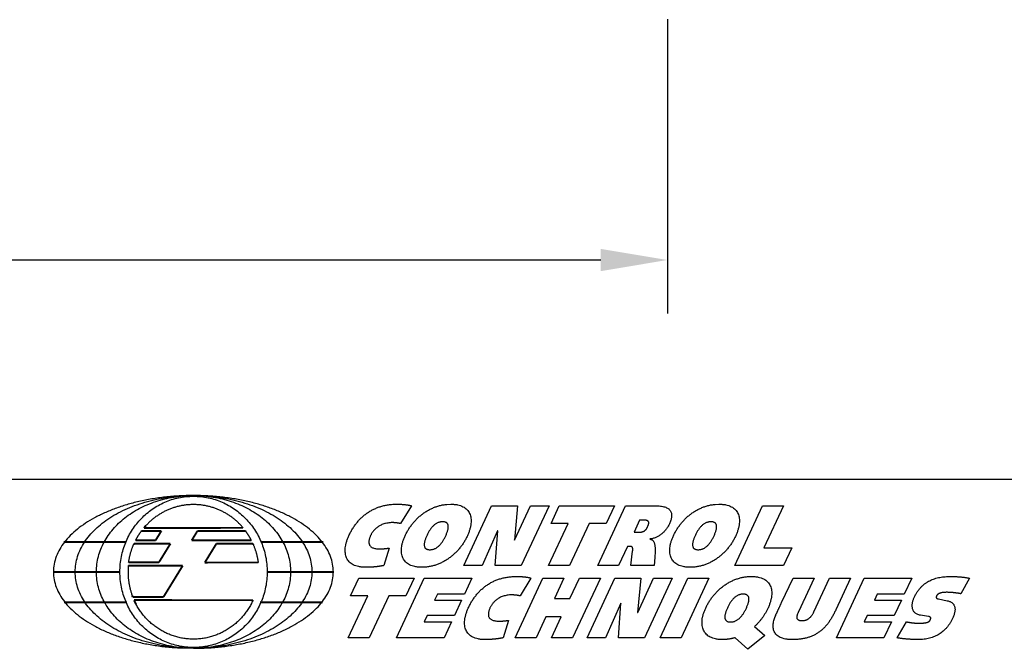
# Model space of a CAD drawing. Extents: x 3.6 to 36.3, y -3.4 to 21.
# Drawn here: x 29.3 to 33.3, y -0.9 to 1.7 of the extents above; entities that cross this region are included whole.
import ezdxf
from ezdxf.enums import TextEntityAlignment as Align

# ---------------------------------------------------------------- set-up
doc = ezdxf.new("R2010")
doc.units = 0
doc.header["$LTSCALE"] = 0.375
doc.header["$MEASUREMENT"] = 0
doc.layers.get('0').update_dxf_attribs({"linetype": 'CONTINUOUS'})
doc.layers.add('BORDER', color=1, linetype='CONTINUOUS')
doc.layers.add('TEXT', color=2, linetype='CONTINUOUS')
doc.styles.get("Standard").update_dxf_attribs({"font": 'ARIAL.TTF'})
doc.dimstyles.get("Standard").update_dxf_attribs({"dimtxt": 0.12, "dimasz": 0.1, "dimexe": 0.15, "dimexo": 0.05, "dimgap": 0.05, "dimtad": 0, "dimtih": 1, "dimtoh": 1, "dimdec": 4, "dimzin": 0, "dimdsep": 46, "dimtxsty": 'Standard', "dimcen": 0.09, "dimclrd": 256, "dimclre": 256, "dimclrt": 256, "dimadec": 0, "dimazin": 0, "dimtfac": 1, "dimtdec": 4, "dimtofl": 0, "dimtmove": 0, "dimatfit": 3, "dimfxl": 0, "dimtolj": 1, "dimtzin": 0, "dimarcsym": 0})

# ---------------------------------------------------------------- blocks, each defined once
blk = doc.blocks.new('Ct')
at = {"color": 0}
for p, q in [((-0.5335, 0.357), (-0.5924, 0.2607)), ((-0.538, 0.358), (-0.5335, 0.357)), ((-0.5335, 0.357), (-0.5335, 0.357)), ((-0.3424, 0.3645), (-0.322, 0.3654)), ((-0.322, 0.3654), (-0.322, 0.3654)), ((-0.322, 0.3654), (-0.322, 0.3654)), ((-0.251, 0.0341), (-0.1016, 0.3561)), ((-0.1016, 0.3561), (0.039, 0.3561)), ((-0.1016, 0.3561), (-0.1016, 0.3561)), ((0.039, 0.3561), (0.0216, 0.1704)), ((0.0226, 0.1704), (0.1083, 0.3561)), ((0.2089, 0.3561), (0.0591, 0.0341)), ((0.1083, 0.3561), (0.2089, 0.3561)), ((0.2196, 0.2611), (0.2639, 0.3561)), ((0.2639, 0.3561), (0.5623, 0.3561)), ((0.4722, 0.0341), (0.6216, 0.3561)), ((0.5623, 0.3561), (0.5179, 0.2611)), ((0.6216, 0.3561), (0.7876, 0.3561)), ((0.7876, 0.3561), (0.7876, 0.3561)), ((1.1061, 0.3645), (1.1265, 0.3654)), ((1.1265, 0.3654), (1.1265, 0.3654)), ((1.1265, 0.3654), (1.1265, 0.3654)), ((1.2118, 0.0341), (1.3617, 0.3561)), ((1.3617, 0.3561), (1.475, 0.3561)), ((1.3617, 0.3561), (1.3617, 0.3561)), ((1.475, 0.3561), (1.3685, 0.129)), ((-0.3585, 0.27), (-0.3654, 0.2704)), ((-0.3654, 0.2704), (-0.3654, 0.2704)), ((-0.3654, 0.2704), (-0.3654, 0.2704)), ((0.6979, 0.2788), (0.6679, 0.2141)), ((0.7234, 0.2788), (0.6979, 0.2788)), ((0.7282, 0.2787), (0.7234, 0.2788)), ((0.7234, 0.2788), (0.7234, 0.2788)), ((1.0901, 0.27), (1.0832, 0.2704)), ((1.0832, 0.2704), (1.0832, 0.2704)), ((1.0832, 0.2704), (1.0832, 0.2704)), ((-0.5924, 0.2607), (-0.5924, 0.2607)), ((-0.0687, 0.2216), (-0.1512, 0.0341)), ((-0.081, 0.0341), (-0.0678, 0.2216)), ((-0.0678, 0.2216), (-0.0687, 0.2216)), ((0.2065, 0.0341), (0.3121, 0.2611)), ((0.3121, 0.2611), (0.2196, 0.2611)), ((0.3121, 0.2611), (0.3121, 0.2611)), ((0.4255, 0.2611), (0.3199, 0.0341)), ((0.5179, 0.2611), (0.4255, 0.2611)), ((0.6679, 0.2141), (0.6911, 0.2141)), ((0.6679, 0.2141), (0.6679, 0.2141)), ((0.6911, 0.2141), (0.6911, 0.2141)), ((0.0216, 0.1704), (0.0226, 0.1704)), ((0.7543, 0.1778), (0.7538, 0.1769)), ((0.7538, 0.1769), (0.7538, 0.1769)), ((0.7618, 0.1785), (0.7543, 0.1778)), ((0.7543, 0.1778), (0.7543, 0.1778)), ((-0.6546, 0.1285), (-0.6837, 0.0341)), ((-0.6579, 0.128), (-0.6546, 0.1285)), ((-0.6546, 0.1285), (-0.6546, 0.1285)), ((0.6317, 0.1369), (0.5833, 0.0341)), ((0.6485, 0.1369), (0.6317, 0.1369)), ((0.6504, 0.1368), (0.6485, 0.1369)), ((0.6485, 0.1369), (0.6485, 0.1369)), ((0.6513, 0.0341), (0.6602, 0.1117)), ((0.6602, 0.1117), (0.6602, 0.1117)), ((1.3685, 0.129), (1.5191, 0.129)), ((1.5191, 0.129), (1.4747, 0.0341)), ((0.7783, 0.0546), (0.7765, 0.0341)), ((-0.6837, 0.0341), (-0.6837, 0.0341)), ((-0.1512, 0.0341), (-0.251, 0.0341)), ((0.0591, 0.0341), (-0.081, 0.0341)), ((0.3199, 0.0341), (0.2065, 0.0341)), ((0.5833, 0.0341), (0.4722, 0.0341)), ((0.4722, 0.0341), (0.4722, 0.0341)), ((0.7765, 0.0341), (0.6513, 0.0341)), ((0.7765, 0.0341), (0.7765, 0.0341)), ((1.4747, 0.0341), (1.2118, 0.0341)), ((-0.8624, -0.1289), (-0.8181, -0.0339)), ((-0.8181, -0.0339), (-0.5199, -0.0339)), ((-0.6149, -0.3558), (-0.4654, -0.0339)), ((-0.5199, -0.0339), (-0.5641, -0.1289)), ((-0.4654, -0.0339), (-0.208, -0.0339)), ((-0.4654, -0.0339), (-0.4654, -0.0339)), ((-0.208, -0.0339), (-0.248, -0.1195)), ((0.0261, -0.3558), (0.1759, -0.0339)), ((0.1112, -0.033), (0.0523, -0.1292)), ((0.1067, -0.0319), (0.1112, -0.033)), ((0.1112, -0.033), (0.1112, -0.033)), ((0.1759, -0.0339), (0.2892, -0.0339)), ((0.1759, -0.0339), (0.1759, -0.0339)), ((0.2892, -0.0339), (0.2381, -0.1437)), ((0.3216, -0.1437), (0.3727, -0.0339)), ((0.4861, -0.0339), (0.3362, -0.3558)), ((0.3727, -0.0339), (0.4861, -0.0339)), ((0.4142, -0.3558), (0.5636, -0.0339)), ((0.5636, -0.0339), (0.7041, -0.0339)), ((0.5636, -0.0339), (0.5636, -0.0339)), ((0.7041, -0.0339), (0.6867, -0.2195)), ((0.6876, -0.2195), (0.7734, -0.0339)), ((0.874, -0.0339), (0.7241, -0.3558)), ((0.7734, -0.0339), (0.874, -0.0339)), ((0.808, -0.3558), (0.9578, -0.0339)), ((1.0712, -0.0339), (0.9214, -0.3558)), ((0.9578, -0.0339), (1.0712, -0.0339)), ((0.9578, -0.0339), (0.9578, -0.0339)), ((1.4646, -0.165), (1.5264, -0.0339)), ((1.5264, -0.0339), (1.6398, -0.0339)), ((1.6398, -0.0339), (1.5802, -0.1623)), ((1.6387, -0.2157), (1.7237, -0.0339)), ((1.6398, -0.0339), (1.6398, -0.0339)), ((1.7237, -0.0339), (1.8369, -0.0339)), ((1.8369, -0.0339), (1.7569, -0.2051)), ((1.76, -0.3558), (1.9094, -0.0339)), ((1.9094, -0.0339), (2.1669, -0.0339)), ((1.9094, -0.0339), (1.9094, -0.0339)), ((2.1669, -0.0339), (2.1268, -0.1195)), ((2.4786, -0.0339), (2.4315, -0.1181)), ((2.4738, -0.033), (2.4786, -0.0339)), ((2.4786, -0.0339), (2.4786, -0.0339)), ((-0.8755, -0.3558), (-0.7699, -0.1289)), ((-0.7699, -0.1289), (-0.8624, -0.1289)), ((-0.7699, -0.1289), (-0.7699, -0.1289)), ((-0.6566, -0.1289), (-0.7622, -0.3558)), ((-0.5641, -0.1289), (-0.6566, -0.1289)), ((-0.394, -0.1195), (-0.4093, -0.153)), ((-0.4093, -0.153), (-0.2633, -0.153)), ((-0.248, -0.1195), (-0.394, -0.1195)), ((-0.2633, -0.153), (-0.3022, -0.2358)), ((0.0523, -0.1292), (0.0523, -0.1292)), ((0.2381, -0.1437), (0.3216, -0.1437)), ((1.2643, -0.1199), (1.2574, -0.1195)), ((1.2574, -0.1195), (1.2574, -0.1195)), ((1.2574, -0.1195), (1.2574, -0.1195)), ((1.9808, -0.1195), (1.9656, -0.153)), ((1.9656, -0.153), (2.1116, -0.153)), ((2.1268, -0.1195), (1.9808, -0.1195)), ((2.1116, -0.153), (2.0728, -0.2358)), ((2.3091, -0.1454), (2.3113, -0.146)), ((2.3113, -0.146), (2.3113, -0.146)), ((2.3113, -0.146), (2.359, -0.1558)), ((2.359, -0.1558), (2.359, -0.1558)), ((2.4315, -0.1181), (2.4315, -0.1181)), ((0.5963, -0.1683), (0.5139, -0.3558)), ((0.5841, -0.3558), (0.5973, -0.1683)), ((0.5973, -0.1683), (0.5963, -0.1683)), ((1.4625, -0.1694), (1.4646, -0.165)), ((1.4646, -0.165), (1.4646, -0.165)), ((1.5802, -0.1623), (1.5802, -0.1623)), ((1.7569, -0.2051), (1.7569, -0.2051)), ((-0.4481, -0.2358), (-0.4643, -0.2702)), ((-0.3022, -0.2358), (-0.4481, -0.2358)), ((-0.0099, -0.2613), (-0.039, -0.3558)), ((-0.0132, -0.2618), (-0.0099, -0.2613)), ((-0.0099, -0.2613), (-0.0099, -0.2613)), ((0.1917, -0.2432), (0.1394, -0.3558)), ((0.2751, -0.2432), (0.1917, -0.2432)), ((0.2228, -0.3558), (0.2751, -0.2432)), ((0.6867, -0.2195), (0.6876, -0.2195)), ((1.6358, -0.2216), (1.6387, -0.2157)), ((1.6387, -0.2157), (1.6387, -0.2157)), ((1.9268, -0.2358), (1.9106, -0.2702)), ((2.0728, -0.2358), (1.9268, -0.2358)), ((2.258, -0.2409), (2.2141, -0.234)), ((2.2141, -0.234), (2.2141, -0.234)), ((2.2601, -0.2413), (2.258, -0.2409)), ((2.258, -0.2409), (2.258, -0.2409)), ((-0.4643, -0.2702), (-0.3178, -0.2702)), ((-0.3178, -0.2702), (-0.3579, -0.3558)), ((1.3237, -0.2895), (1.3178, -0.2949)), ((1.3178, -0.2949), (1.3178, -0.2949)), ((1.3178, -0.2949), (1.3738, -0.3427)), ((1.9106, -0.2702), (2.0571, -0.2702)), ((2.0571, -0.2702), (2.017, -0.3558)), ((2.0884, -0.3558), (2.1385, -0.2693)), ((2.1385, -0.2693), (2.1385, -0.2693)), ((-0.7622, -0.3558), (-0.8755, -0.3558)), ((-0.3579, -0.3558), (-0.6149, -0.3558)), ((-0.039, -0.3558), (-0.039, -0.3558)), ((0.1394, -0.3558), (0.0261, -0.3558)), ((0.3362, -0.3558), (0.2228, -0.3558)), ((0.5139, -0.3558), (0.4142, -0.3558)), ((0.7241, -0.3558), (0.5841, -0.3558)), ((0.9214, -0.3558), (0.808, -0.3558)), ((1.282, -0.4176), (1.2133, -0.3549)), ((1.2133, -0.3549), (1.2133, -0.3549)), ((1.3738, -0.3427), (1.282, -0.4176)), ((2.017, -0.3558), (1.76, -0.3558)), ((2.0942, -0.3568), (2.0884, -0.3558)), ((2.0884, -0.3558), (2.0884, -0.3558)), ((1.282, -0.4176), (1.282, -0.4176))]:
    blk.add_line(p, q, dxfattribs=at)
at = {"color": 7}
for p in [(-1.7882, -0.41), (-1.711, -0.4121), (-1.711, -0.4121)]:
    blk.add_line(p, (-1.711, -0.4121), dxfattribs=at)
at = {"color": 0}
for points in [[(-1.9937, 0.2177, 0.0104, 0.0104, 0), (-1.9915, 0.2207, 0.0104, 0.0104, 0)], [(-1.9915, 0.2207, 0.0104, 0.0104, 0), (-1.9915, 0.2207, 0.0104, 0.0104, 0)], [(-1.9915, 0.2207, 0.0104, 0.0104, 0), (-1.884, 0.2207, 0.0104, 0.0104, 0)], [(-1.9658, 0.2514, 0.0104, 0.0104, 0), (-1.9783, 0.2373, 0.0104, 0.0104, 0)], [(-1.9783, 0.2373, 0.0104, 0.0104, 0), (-1.4426, 0.2376, 0.0104, 0.0104, 0)], [(-1.9783, 0.2373, 0.0104, 0.0104, 0), (-1.9783, 0.2373, 0.0104, 0.0104, 0)], [(-1.884, 0.2207, 0.0104, 0.0104, 0), (-1.9153, 0.1699, 0.0104, 0.0104, 0)], [(-1.6894, 0.2206, 0.0104, 0.0104, 0), (-1.7199, 0.1701, 0.0104, 0.0104, 0)], [(-1.4296, 0.2206, 0.0104, 0.0104, 0), (-1.6894, 0.2206, 0.0104, 0.0104, 0)], [(-1.4426, 0.2376, 0.0104, 0.0104, 0), (-1.4426, 0.2376, 0.0104, 0.0104, 0)], [(-1.4274, 0.2176, 0.0104, 0.0104, 0), (-1.4296, 0.2206, 0.0104, 0.0104, 0)], [(-1.4296, 0.2206, 0.0104, 0.0104, 0), (-1.4296, 0.2206, 0.0104, 0.0104, 0)], [(-2.4119, 0.1606, 0.0104, 0.0104, 0), (-2.074, 0.1606, 0.0104, 0.0104, 0)], [(-1.9153, 0.1699, 0.0104, 0.0104, 0), (-2.0232, 0.17, 0.0104, 0.0104, 0)], [(-2.0232, 0.17, 0.0104, 0.0104, 0), (-2.0232, 0.17, 0.0104, 0.0104, 0)], [(-1.7199, 0.1701, 0.0104, 0.0104, 0), (-1.3978, 0.1702, 0.0104, 0.0104, 0)], [(-1.3978, 0.1702, 0.0104, 0.0104, 0), (-1.3978, 0.1702, 0.0104, 0.0104, 0)], [(-1.3475, 0.1606, 0.0104, 0.0104, 0), (-1.0092, 0.1606, 0.0104, 0.0104, 0)], [(-2.0343, 0.1464, 0.0104, 0.0104, 0), (-2.0317, 0.1524, 0.0104, 0.0104, 0)], [(-2.0317, 0.1524, 0.0104, 0.0104, 0), (-2.0317, 0.1524, 0.0104, 0.0104, 0)], [(-2.0317, 0.1524, 0.0104, 0.0104, 0), (-1.8349, 0.1524, 0.0104, 0.0104, 0)], [(-1.8349, 0.1524, 0.0104, 0.0104, 0), (-1.8974, 0.0511, 0.0104, 0.0104, 0)], [(-1.5867, 0.1526, 0.0104, 0.0104, 0), (-1.6493, 0.0505, 0.0104, 0.0104, 0)], [(-1.3892, 0.1526, 0.0104, 0.0104, 0), (-1.5867, 0.1526, 0.0104, 0.0104, 0)], [(-1.3866, 0.1466, 0.0104, 0.0104, 0), (-1.3892, 0.1526, 0.0104, 0.0104, 0)], [(-1.3892, 0.1526, 0.0104, 0.0104, 0), (-1.3892, 0.1526, 0.0104, 0.0104, 0)], [(-1.8974, 0.0511, 0.0104, 0.0104, 0), (-2.0606, 0.051, 0.0104, 0.0104, 0)], [(-2.0606, 0.051, 0.0104, 0.0104, 0), (-2.0606, 0.051, 0.0104, 0.0104, 0)], [(-1.6493, 0.0505, 0.0104, 0.0104, 0), (-1.36, 0.0508, 0.0104, 0.0104, 0)], [(-1.36, 0.0508, 0.0104, 0.0104, 0), (-1.36, 0.0508, 0.0104, 0.0104, 0)], [(-2.4688, -0.0004, 0.0104, 0.0104, 0), (-2.1055, -0.0004, 0.0104, 0.0104, 0)], [(-1.7684, 0.034, 0.0104, 0.0104, 0), (-2.0626, 0.034, 0.0104, 0.0104, 0)], [(-2.0626, 0.034, 0.0104, 0.0104, 0), (-2.0626, 0.034, 0.0104, 0.0104, 0)], [(-1.8722, -0.1348, 0.0104, 0.0104, 0), (-1.7684, 0.034, 0.0104, 0.0104, 0)], [(-1.3157, -0.0004, 0.0104, 0.0104, 0), (-0.9525, -0.0004, 0.0104, 0.0104, 0)], [(-2.4088, -0.1644, 0.0104, 0.0104, 0), (-2.0701, -0.1644, 0.0104, 0.0104, 0)], [(-2.0418, -0.127, 0.0104, 0.0104, 0), (-2.0388, -0.1348, 0.0104, 0.0104, 0)], [(-2.0388, -0.1348, 0.0104, 0.0104, 0), (-2.0388, -0.1348, 0.0104, 0.0104, 0)], [(-2.0388, -0.1348, 0.0104, 0.0104, 0), (-1.8722, -0.1348, 0.0104, 0.0104, 0)], [(-2.0204, -0.1751, 0.0104, 0.0104, 0), (-2.0317, -0.1522, 0.0104, 0.0104, 0)], [(-2.0317, -0.1522, 0.0104, 0.0104, 0), (-2.0317, -0.1522, 0.0104, 0.0104, 0)], [(-2.0317, -0.1522, 0.0104, 0.0104, 0), (-1.3892, -0.1525, 0.0104, 0.0104, 0)], [(-1.3892, -0.1525, 0.0104, 0.0104, 0), (-1.3892, -0.1525, 0.0104, 0.0104, 0)], [(-1.3512, -0.1644, 0.0104, 0.0104, 0), (-1.0123, -0.1644, 0.0104, 0.0104, 0)], [(-1.7103, -0.4079, 0.0104, 0.0104, 0), (-1.7103, -0.4079, 0.0104, 0.0104, 0)], [(-1.7103, -0.412, 0.0104, 0.0104, 0), (-1.7103, -0.412, 0.0104, 0.0104, 0)], [(-1.7103, -0.412, 0.0104, 0.0104, 0), (-1.7103, -0.412, 0.0104, 0.0104, 0)]]:
    blk.add_lwpolyline(points, format="xyseb", dxfattribs=at)
at = {"color": 7}
blk.add_spline([(-1.711, -0.4121), (-1.6337, -0.41), (-1.5587, -0.4038), (-1.4863, -0.3936), (-1.4169, -0.3798), (-1.3508, -0.3624), (-1.2885, -0.3418), (-1.2304, -0.318), (-1.1767, -0.2914), (-1.1279, -0.2622), (-1.0844, -0.2304), (-1.0466, -0.1965), (-1.0148, -0.1604), (-0.9894, -0.1226), (-0.9708, -0.0831), (-0.9593, -0.0422), (-0.9554, 0), (-0.9593, 0.0421), (-0.9708, 0.083), (-0.9894, 0.1225), (-1.0148, 0.1603), (-1.0466, 0.1964), (-1.0844, 0.2303), (-1.1279, 0.2621), (-1.1767, 0.2913), (-1.2304, 0.3179), (-1.2885, 0.3416), (-1.3508, 0.3623), (-1.4169, 0.3796), (-1.4863, 0.3935), (-1.5587, 0.4036), (-1.6337, 0.4099), (-1.711, 0.412), (-1.7882, 0.4099), (-1.8632, 0.4036), (-1.9356, 0.3935), (-2.0051, 0.3796), (-2.0711, 0.3623), (-2.1334, 0.3416), (-2.1916, 0.3179), (-2.2452, 0.2913), (-2.294, 0.2621), (-2.3375, 0.2303), (-2.3754, 0.1964), (-2.4072, 0.1603), (-2.4326, 0.1225), (-2.4512, 0.083), (-2.4627, 0.0421), (-2.4666, 0), (-2.4627, -0.0422), (-2.4512, -0.0831), (-2.4326, -0.1226), (-2.4072, -0.1604), (-2.3754, -0.1965), (-2.3375, -0.2304), (-2.294, -0.2622), (-2.2452, -0.2914), (-2.1916, -0.318), (-2.1334, -0.3418), (-2.0711, -0.3624), (-2.0051, -0.3798), (-1.9356, -0.3936), (-1.8632, -0.4038), (-1.7882, -0.41)], degree=3, dxfattribs=at)
at = {"color": 0}
for points in [[(-1.7103, -0.412), (-1.645, -0.4098), (-1.5816, -0.4036), (-1.5203, -0.3934), (-1.4616, -0.3796), (-1.4058, -0.3622), (-1.3531, -0.3416), (-1.3039, -0.3179), (-1.2586, -0.2913), (-1.2173, -0.262), (-1.1805, -0.2303), (-1.1485, -0.1963), (-1.1216, -0.1603), (-1.1002, -0.1224), (-1.0844, -0.0829), (-1.0747, -0.042), (-1.0714, 0.0001), (-1.0747, 0.0422), (-1.0844, 0.0831), (-1.1002, 0.1226), (-1.1216, 0.1605), (-1.1485, 0.1965), (-1.1805, 0.2305), (-1.2173, 0.2622), (-1.2586, 0.2915), (-1.3039, 0.318), (-1.3531, 0.3418), (-1.4058, 0.3624), (-1.4616, 0.3797), (-1.5203, 0.3936), (-1.5816, 0.4037), (-1.645, 0.41), (-1.7103, 0.4121), (-1.7756, 0.41), (-1.8391, 0.4037), (-1.9003, 0.3936), (-1.959, 0.3797), (-2.0149, 0.3624), (-2.0675, 0.3418), (-2.1167, 0.318), (-2.1621, 0.2915), (-2.2033, 0.2622), (-2.2401, 0.2305), (-2.2721, 0.1965), (-2.299, 0.1605), (-2.3205, 0.1226), (-2.3362, 0.0831), (-2.3459, 0.0422), (-2.3492, 0.0001), (-2.3459, -0.042), (-2.3362, -0.0829), (-2.3205, -0.1224), (-2.299, -0.1603), (-2.2721, -0.1963), (-2.2401, -0.2303), (-2.2033, -0.262), (-2.1621, -0.2913), (-2.1167, -0.3179), (-2.0675, -0.3416), (-2.0149, -0.3622), (-1.959, -0.3796), (-1.9003, -0.3934), (-1.8391, -0.4036), (-1.7756, -0.4098), (-1.7103, -0.412)], [(-1.7103, -0.412), (-1.6568, -0.4098), (-1.6047, -0.4036), (-1.5545, -0.3934), (-1.5064, -0.3796), (-1.4606, -0.3622), (-1.4174, -0.3416), (-1.3771, -0.3179), (-1.3399, -0.2913), (-1.3061, -0.262), (-1.2759, -0.2303), (-1.2497, -0.1963), (-1.2276, -0.1603), (-1.21, -0.1224), (-1.1971, -0.0829), (-1.1891, -0.042), (-1.1864, 0.0001), (-1.1891, 0.0422), (-1.1971, 0.0831), (-1.21, 0.1226), (-1.2276, 0.1605), (-1.2497, 0.1965), (-1.2759, 0.2305), (-1.3061, 0.2622), (-1.3399, 0.2915), (-1.3771, 0.318), (-1.4174, 0.3418), (-1.4606, 0.3624), (-1.5064, 0.3797), (-1.5545, 0.3936), (-1.6047, 0.4037), (-1.6568, 0.41), (-1.7103, 0.4121), (-1.7639, 0.41), (-1.8159, 0.4037), (-1.8661, 0.3936), (-1.9142, 0.3797), (-1.96, 0.3624), (-2.0032, 0.3418), (-2.0436, 0.318), (-2.0808, 0.2915), (-2.1146, 0.2622), (-2.1447, 0.2305), (-2.171, 0.1965), (-2.1931, 0.1605), (-2.2107, 0.1226), (-2.2236, 0.0831), (-2.2315, 0.0422), (-2.2342, 0.0001), (-2.2315, -0.042), (-2.2236, -0.0829), (-2.2107, -0.1224), (-2.1931, -0.1603), (-2.171, -0.1963), (-2.1447, -0.2303), (-2.1146, -0.262), (-2.0808, -0.2913), (-2.0436, -0.3179), (-2.0032, -0.3416), (-1.96, -0.3622), (-1.9142, -0.3796), (-1.8661, -0.3934), (-1.8159, -0.4036), (-1.7639, -0.4098), (-1.7103, -0.412)], [(-1.7103, -0.4079), (-1.6697, -0.4058), (-1.6302, -0.3996), (-1.5921, -0.3895), (-1.5556, -0.3758), (-1.5209, -0.3586), (-1.4881, -0.3382), (-1.4575, -0.3147), (-1.4293, -0.2883), (-1.4036, -0.2594), (-1.3807, -0.228), (-1.3608, -0.1943), (-1.3441, -0.1587), (-1.3307, -0.1212), (-1.3209, -0.0821), (-1.3149, -0.0416), (-1.3129, 0.0001), (-1.3149, 0.0418), (-1.3209, 0.0823), (-1.3308, 0.1214), (-1.3442, 0.1589), (-1.3609, 0.1946), (-1.3809, 0.2282), (-1.4038, 0.2596), (-1.4295, 0.2886), (-1.4578, 0.3149), (-1.4884, 0.3384), (-1.5212, 0.3588), (-1.556, 0.376), (-1.5926, 0.3897), (-1.6307, 0.3998), (-1.6701, 0.406), (-1.7108, 0.4081), (-1.7514, 0.406), (-1.7909, 0.3998), (-1.8289, 0.3897), (-1.8654, 0.376), (-1.9001, 0.3588), (-1.9329, 0.3384), (-1.9634, 0.3149), (-1.9916, 0.2886), (-2.0172, 0.2596), (-2.04, 0.2282), (-2.0599, 0.1946), (-2.0766, 0.1589), (-2.0899, 0.1214), (-2.0997, 0.0823), (-2.1057, 0.0418), (-2.1077, 0.0001), (-2.1057, -0.0416), (-2.0997, -0.0821), (-2.0899, -0.1212), (-2.0765, -0.1587), (-2.0598, -0.1943), (-2.0399, -0.228), (-2.017, -0.2594), (-1.9914, -0.2883), (-1.9631, -0.3147), (-1.9325, -0.3382), (-1.8998, -0.3586), (-1.865, -0.3758), (-1.8285, -0.3895), (-1.7904, -0.3996), (-1.751, -0.4058), (-1.7103, -0.4079)], [(-1.4426, 0.2376), (-1.4551, 0.2517), (-1.4684, 0.2651), (-1.4823, 0.2778), (-1.4969, 0.2897), (-1.512, 0.3009), (-1.5278, 0.3112), (-1.5441, 0.3207), (-1.5609, 0.3293), (-1.5782, 0.337), (-1.596, 0.3438), (-1.6142, 0.3496), (-1.6329, 0.3544), (-1.6518, 0.3582), (-1.6712, 0.361), (-1.6909, 0.3627), (-1.7108, 0.3632), (-1.7307, 0.3627), (-1.7504, 0.361), (-1.7697, 0.3582), (-1.7886, 0.3544), (-1.8072, 0.3495), (-1.8254, 0.3437), (-1.8431, 0.3369), (-1.8604, 0.3292), (-1.8772, 0.3205), (-1.8934, 0.311), (-1.9091, 0.3007), (-1.9243, 0.2895), (-1.9388, 0.2776), (-1.9526, 0.2649), (-1.9658, 0.2514)], [(-0.6837, 0.0341), (-0.6864, 0.0336), (-0.6892, 0.033), (-0.692, 0.0325), (-0.6948, 0.0321), (-0.6976, 0.0316), (-0.7004, 0.0311), (-0.7033, 0.0307), (-0.7062, 0.0302), (-0.7091, 0.0298), (-0.712, 0.0294), (-0.7149, 0.029), (-0.7179, 0.0286), (-0.7209, 0.0282), (-0.7239, 0.0278), (-0.7269, 0.0274), (-0.73, 0.0271), (-0.7329, 0.0268), (-0.7359, 0.0266), (-0.7389, 0.0263), (-0.742, 0.0261), (-0.7451, 0.0259), (-0.7482, 0.0257), (-0.7514, 0.0255), (-0.7546, 0.0254), (-0.7578, 0.0252), (-0.761, 0.0251), (-0.7643, 0.025), (-0.7677, 0.0249), (-0.771, 0.0249), (-0.7744, 0.0248), (-0.7779, 0.0248), (-0.7813, 0.0248), (-0.8009, 0.0256), (-0.8185, 0.0283), (-0.8341, 0.0325), (-0.8477, 0.0383), (-0.8595, 0.0455), (-0.8694, 0.0541), (-0.8774, 0.0639), (-0.8836, 0.075), (-0.8881, 0.0871), (-0.8907, 0.1002), (-0.8917, 0.1143), (-0.891, 0.1291), (-0.8886, 0.1447), (-0.8845, 0.161), (-0.8789, 0.1778), (-0.8717, 0.195), (-0.8624, 0.214), (-0.8521, 0.232), (-0.8408, 0.2491), (-0.8286, 0.2652), (-0.8154, 0.2803), (-0.8014, 0.2943), (-0.7864, 0.3072), (-0.7705, 0.3189), (-0.7538, 0.3294), (-0.7361, 0.3387), (-0.7176, 0.3467), (-0.6983, 0.3533), (-0.6781, 0.3585), (-0.6571, 0.3623), (-0.6352, 0.3646), (-0.6126, 0.3654), (-0.6064, 0.3653), (-0.6004, 0.3652), (-0.5948, 0.3651), (-0.5893, 0.3648), (-0.5841, 0.3645), (-0.5791, 0.3642), (-0.5742, 0.3637), (-0.5695, 0.3632), (-0.5649, 0.3627), (-0.5604, 0.362), (-0.5559, 0.3614), (-0.5514, 0.3606), (-0.547, 0.3598), (-0.5426, 0.3589), (-0.538, 0.358)], [(-0.322, 0.3654), (-0.3025, 0.3645), (-0.2849, 0.3619), (-0.2693, 0.3576), (-0.2557, 0.3518), (-0.2439, 0.3446), (-0.234, 0.336), (-0.226, 0.3261), (-0.2198, 0.3151), (-0.2154, 0.303), (-0.2127, 0.2898), (-0.2117, 0.2758), (-0.2125, 0.2609), (-0.2149, 0.2453), (-0.2189, 0.2291), (-0.2245, 0.2123), (-0.2317, 0.195), (-0.2403, 0.1778), (-0.25, 0.161), (-0.2608, 0.1447), (-0.2726, 0.1291), (-0.2855, 0.1143), (-0.2993, 0.1002), (-0.314, 0.0871), (-0.3295, 0.075), (-0.3458, 0.0639), (-0.3629, 0.0541), (-0.3806, 0.0455), (-0.399, 0.0383), (-0.4179, 0.0325), (-0.4374, 0.0283), (-0.4573, 0.0256), (-0.4777, 0.0248), (-0.4973, 0.0256), (-0.5148, 0.0283), (-0.5304, 0.0325), (-0.5441, 0.0383), (-0.5559, 0.0455), (-0.5657, 0.0541), (-0.5738, 0.0639), (-0.58, 0.075), (-0.5844, 0.0871), (-0.5871, 0.1002), (-0.5881, 0.1143), (-0.5873, 0.1291), (-0.5849, 0.1447), (-0.5809, 0.161), (-0.5753, 0.1778), (-0.5681, 0.195), (-0.5595, 0.2123), (-0.5498, 0.2291), (-0.539, 0.2453), (-0.5271, 0.2609), (-0.5143, 0.2758), (-0.5005, 0.2898), (-0.4858, 0.303), (-0.4703, 0.3151), (-0.4539, 0.3261), (-0.4369, 0.336), (-0.4191, 0.3446), (-0.4008, 0.3518), (-0.3818, 0.3576), (-0.3624, 0.3619), (-0.3424, 0.3645)], [(0.7876, 0.3561), (0.8032, 0.3556), (0.8169, 0.3541), (0.8289, 0.3517), (0.8393, 0.3484), (0.848, 0.3443), (0.8552, 0.3394), (0.861, 0.3338), (0.8653, 0.3275), (0.8684, 0.3206), (0.8702, 0.3132), (0.8708, 0.3052), (0.8704, 0.2967), (0.8689, 0.2879), (0.8664, 0.2786), (0.8631, 0.2691), (0.8589, 0.2593), (0.855, 0.2513), (0.8505, 0.2436), (0.8455, 0.236), (0.84, 0.2287), (0.8341, 0.2218), (0.8278, 0.2152), (0.8212, 0.209), (0.8143, 0.2032), (0.8072, 0.1979), (0.7999, 0.1931), (0.7924, 0.1889), (0.7848, 0.1853), (0.7772, 0.1823), (0.7695, 0.1801), (0.7618, 0.1785)], [(1.1265, 0.3654), (1.1461, 0.3645), (1.1636, 0.3619), (1.1792, 0.3576), (1.1929, 0.3518), (1.2046, 0.3446), (1.2145, 0.336), (1.2226, 0.3261), (1.2288, 0.3151), (1.2332, 0.303), (1.2359, 0.2898), (1.2369, 0.2758), (1.2362, 0.2609), (1.2338, 0.2453), (1.2297, 0.2291), (1.2241, 0.2123), (1.2169, 0.195), (1.2083, 0.1778), (1.1986, 0.161), (1.1878, 0.1447), (1.1759, 0.1291), (1.1631, 0.1143), (1.1493, 0.1002), (1.1346, 0.0871), (1.1191, 0.075), (1.1027, 0.0639), (1.0857, 0.0541), (1.068, 0.0455), (1.0496, 0.0383), (1.0307, 0.0325), (1.0112, 0.0283), (0.9913, 0.0256), (0.9709, 0.0248), (0.9513, 0.0256), (0.9338, 0.0283), (0.9181, 0.0325), (0.9045, 0.0383), (0.8927, 0.0455), (0.8828, 0.0541), (0.8748, 0.0639), (0.8686, 0.075), (0.8641, 0.0871), (0.8615, 0.1002), (0.8605, 0.1143), (0.8613, 0.1291), (0.8636, 0.1447), (0.8677, 0.161), (0.8733, 0.1778), (0.8805, 0.195), (0.8891, 0.2123), (0.8988, 0.2291), (0.9096, 0.2453), (0.9215, 0.2609), (0.9343, 0.2758), (0.9481, 0.2898), (0.9628, 0.303), (0.9784, 0.3151), (0.9947, 0.3261), (1.0117, 0.336), (1.0294, 0.3446), (1.0478, 0.3518), (1.0667, 0.3576), (1.0862, 0.3619), (1.1061, 0.3645)], [(-0.3654, 0.2704), (-0.3727, 0.27), (-0.3797, 0.2688), (-0.3864, 0.267), (-0.3928, 0.2644), (-0.399, 0.2612), (-0.4049, 0.2574), (-0.4106, 0.2531), (-0.416, 0.2482), (-0.4211, 0.2429), (-0.4261, 0.2371), (-0.4308, 0.2308), (-0.4353, 0.2243), (-0.4395, 0.2173), (-0.4436, 0.2101), (-0.4474, 0.2027), (-0.4511, 0.195), (-0.4544, 0.1874), (-0.4574, 0.1799), (-0.4599, 0.1727), (-0.462, 0.1658), (-0.4635, 0.1592), (-0.4645, 0.153), (-0.4649, 0.1472), (-0.4646, 0.1418), (-0.4636, 0.137), (-0.462, 0.1326), (-0.4595, 0.1288), (-0.4562, 0.1256), (-0.4521, 0.1231), (-0.4471, 0.1212), (-0.4412, 0.1201), (-0.4343, 0.1197), (-0.4271, 0.1201), (-0.4201, 0.1212), (-0.4134, 0.1231), (-0.4069, 0.1256), (-0.4008, 0.1288), (-0.3949, 0.1326), (-0.3892, 0.137), (-0.3838, 0.1418), (-0.3786, 0.1472), (-0.3737, 0.153), (-0.369, 0.1592), (-0.3645, 0.1658), (-0.3602, 0.1727), (-0.3562, 0.1799), (-0.3523, 0.1874), (-0.3487, 0.195), (-0.3453, 0.2027), (-0.3423, 0.2101), (-0.3398, 0.2173), (-0.3377, 0.2243), (-0.3362, 0.2308), (-0.3352, 0.2371), (-0.3349, 0.2429), (-0.3352, 0.2482), (-0.3361, 0.2531), (-0.3378, 0.2574), (-0.3402, 0.2612), (-0.3435, 0.2644), (-0.3476, 0.267), (-0.3526, 0.2688), (-0.3585, 0.27)], [(0.6911, 0.2141), (0.6948, 0.2141), (0.6985, 0.2142), (0.7022, 0.2145), (0.7057, 0.2149), (0.7092, 0.2155), (0.7126, 0.2163), (0.7159, 0.2173), (0.7191, 0.2187), (0.7222, 0.2204), (0.7253, 0.2224), (0.7282, 0.2248), (0.7311, 0.2277), (0.7338, 0.231), (0.7364, 0.2348), (0.7389, 0.2391), (0.7414, 0.2439), (0.7431, 0.2479), (0.7446, 0.2517), (0.7458, 0.2552), (0.7466, 0.2586), (0.7472, 0.2617), (0.7473, 0.2645), (0.7471, 0.2672), (0.7465, 0.2696), (0.7454, 0.2717), (0.7438, 0.2735), (0.7418, 0.2751), (0.7392, 0.2764), (0.7361, 0.2774), (0.7325, 0.2782), (0.7282, 0.2787)], [(1.0832, 0.2704), (1.0759, 0.27), (1.069, 0.2688), (1.0622, 0.267), (1.0558, 0.2644), (1.0496, 0.2612), (1.0437, 0.2574), (1.038, 0.2531), (1.0326, 0.2482), (1.0274, 0.2429), (1.0225, 0.2371), (1.0178, 0.2308), (1.0133, 0.2243), (1.009, 0.2173), (1.005, 0.2101), (1.0011, 0.2027), (0.9975, 0.195), (0.9941, 0.1874), (0.9911, 0.1799), (0.9886, 0.1727), (0.9865, 0.1658), (0.985, 0.1592), (0.984, 0.153), (0.9837, 0.1472), (0.984, 0.1418), (0.9849, 0.137), (0.9866, 0.1326), (0.989, 0.1288), (0.9923, 0.1256), (0.9964, 0.1231), (1.0014, 0.1212), (1.0073, 0.1201), (1.0142, 0.1197), (1.0215, 0.1201), (1.0285, 0.1212), (1.0352, 0.1231), (1.0416, 0.1256), (1.0478, 0.1288), (1.0537, 0.1326), (1.0594, 0.137), (1.0648, 0.1418), (1.07, 0.1472), (1.0749, 0.153), (1.0796, 0.1592), (1.0841, 0.1658), (1.0884, 0.1727), (1.0924, 0.1799), (1.0963, 0.1874), (1.1, 0.195), (1.1033, 0.2027), (1.1062, 0.2101), (1.1088, 0.2173), (1.1108, 0.2243), (1.1123, 0.2308), (1.1133, 0.2371), (1.1136, 0.2429), (1.1134, 0.2482), (1.1124, 0.2531), (1.1107, 0.2574), (1.1083, 0.2612), (1.105, 0.2644), (1.1009, 0.267), (1.096, 0.2688), (1.0901, 0.27)], [(-2.0232, 0.17), (-2.0214, 0.1733), (-2.0197, 0.1766), (-2.0178, 0.1799), (-2.016, 0.1832), (-2.0141, 0.1864), (-2.0122, 0.1896), (-2.0103, 0.1928), (-2.0083, 0.196), (-2.0063, 0.1992), (-2.0043, 0.2023), (-2.0022, 0.2054), (-2.0002, 0.2085), (-1.998, 0.2116), (-1.9959, 0.2146), (-1.9937, 0.2177)], [(-1.3978, 0.1702), (-1.3995, 0.1735), (-1.4013, 0.1768), (-1.4031, 0.1801), (-1.405, 0.1834), (-1.4069, 0.1866), (-1.4088, 0.1898), (-1.4107, 0.1929), (-1.4127, 0.1961), (-1.4147, 0.1992), (-1.4167, 0.2023), (-1.4188, 0.2054), (-1.4209, 0.2085), (-1.423, 0.2115), (-1.4252, 0.2146), (-1.4274, 0.2176)], [(-0.5924, 0.2607), (-0.5951, 0.2612), (-0.598, 0.2618), (-0.6009, 0.2623), (-0.6038, 0.2628), (-0.6067, 0.2633), (-0.6097, 0.2637), (-0.6127, 0.2641), (-0.6157, 0.2644), (-0.6186, 0.2647), (-0.6214, 0.265), (-0.6242, 0.2652), (-0.6269, 0.2654), (-0.6294, 0.2656), (-0.6319, 0.2657), (-0.6341, 0.2657), (-0.6363, 0.2658), (-0.6494, 0.2653), (-0.6617, 0.2638), (-0.6731, 0.2616), (-0.6836, 0.2586), (-0.6934, 0.2549), (-0.7023, 0.2506), (-0.7105, 0.2459), (-0.718, 0.2407), (-0.7248, 0.2353), (-0.7308, 0.2296), (-0.7363, 0.2237), (-0.7411, 0.2179), (-0.7453, 0.212), (-0.7489, 0.2063), (-0.752, 0.2007), (-0.7545, 0.1955), (-0.7572, 0.1892), (-0.7596, 0.1828), (-0.7614, 0.1765), (-0.7627, 0.1703), (-0.7634, 0.1641), (-0.7634, 0.1583), (-0.7626, 0.1526), (-0.7609, 0.1473), (-0.7582, 0.1424), (-0.7546, 0.138), (-0.7498, 0.1341), (-0.7438, 0.1307), (-0.7366, 0.128), (-0.728, 0.126), (-0.7179, 0.1247), (-0.7064, 0.1243), (-0.7032, 0.1243), (-0.7001, 0.1243), (-0.6969, 0.1244), (-0.6937, 0.1245), (-0.6905, 0.1247), (-0.6873, 0.1249), (-0.6841, 0.1251), (-0.6808, 0.1253), (-0.6776, 0.1256), (-0.6743, 0.1259), (-0.671, 0.1263), (-0.6678, 0.1266), (-0.6645, 0.127), (-0.6612, 0.1275), (-0.6579, 0.128)], [(0.7538, 0.1769), (0.7588, 0.1754), (0.7633, 0.1735), (0.7672, 0.171), (0.7707, 0.1678), (0.7736, 0.1639), (0.7761, 0.159), (0.7781, 0.1531), (0.7796, 0.1461), (0.7807, 0.1378), (0.7814, 0.1281), (0.7816, 0.1169), (0.7813, 0.1041), (0.7807, 0.0895), (0.7797, 0.073), (0.7783, 0.0546)], [(-2.0606, 0.051), (-2.0596, 0.0576), (-2.0586, 0.0643), (-2.0574, 0.0709), (-2.0561, 0.0774), (-2.0546, 0.084), (-2.0531, 0.0904), (-2.0514, 0.0969), (-2.0497, 0.1032), (-2.0478, 0.1096), (-2.0458, 0.1158), (-2.0437, 0.1221), (-2.0415, 0.1282), (-2.0392, 0.1344), (-2.0368, 0.1404), (-2.0343, 0.1464)], [(-1.36, 0.0508), (-1.3609, 0.0575), (-1.362, 0.0642), (-1.3633, 0.0708), (-1.3646, 0.0774), (-1.366, 0.0839), (-1.3676, 0.0904), (-1.3693, 0.0968), (-1.3711, 0.1032), (-1.373, 0.1096), (-1.375, 0.1159), (-1.3771, 0.1221), (-1.3793, 0.1283), (-1.3816, 0.1344), (-1.3841, 0.1405), (-1.3866, 0.1466)], [(0.6602, 0.1117), (0.6605, 0.1152), (0.6608, 0.1184), (0.6609, 0.1213), (0.6608, 0.1239), (0.6606, 0.1262), (0.6603, 0.1283), (0.6598, 0.1301), (0.6592, 0.1317), (0.6584, 0.133), (0.6574, 0.1341), (0.6563, 0.135), (0.6551, 0.1357), (0.6536, 0.1363), (0.6521, 0.1366), (0.6504, 0.1368)], [(-2.0626, 0.034), (-2.0627, 0.0319), (-2.0629, 0.0298), (-2.0631, 0.0277), (-2.0632, 0.0256), (-2.0633, 0.0235), (-2.0635, 0.0214), (-2.0636, 0.0193), (-2.0637, 0.0172), (-2.0637, 0.015), (-2.0638, 0.0129), (-2.0639, 0.0108), (-2.0639, 0.0087), (-2.064, 0.0065), (-2.064, 0.0044), (-2.064, 0.0023), (-2.064, 0.0001), (-2.0639, -0.0088), (-2.0636, -0.0176), (-2.0631, -0.0264), (-2.0624, -0.0352), (-2.0615, -0.0439), (-2.0603, -0.0525), (-2.059, -0.0611), (-2.0575, -0.0696), (-2.0558, -0.078), (-2.0539, -0.0864), (-2.0519, -0.0946), (-2.0496, -0.1029), (-2.0472, -0.111), (-2.0446, -0.119), (-2.0418, -0.127)], [(-0.039, -0.3558), (-0.0417, -0.3564), (-0.0445, -0.3569), (-0.0472, -0.3574), (-0.05, -0.3578), (-0.0528, -0.3583), (-0.0557, -0.3588), (-0.0585, -0.3592), (-0.0614, -0.3597), (-0.0643, -0.3601), (-0.0673, -0.3605), (-0.0702, -0.3609), (-0.0732, -0.3613), (-0.0762, -0.3617), (-0.0792, -0.3621), (-0.0822, -0.3625), (-0.0853, -0.3628), (-0.0882, -0.3631), (-0.0912, -0.3633), (-0.0942, -0.3635), (-0.0973, -0.3637), (-0.1004, -0.3639), (-0.1035, -0.3641), (-0.1066, -0.3643), (-0.1099, -0.3645), (-0.1131, -0.3646), (-0.1163, -0.3648), (-0.1196, -0.3649), (-0.123, -0.365), (-0.1264, -0.365), (-0.1298, -0.3651), (-0.1332, -0.3651), (-0.1367, -0.3651), (-0.1562, -0.3643), (-0.1738, -0.3616), (-0.1894, -0.3574), (-0.203, -0.3516), (-0.2148, -0.3444), (-0.2247, -0.3358), (-0.2327, -0.3259), (-0.2389, -0.3149), (-0.2433, -0.3027), (-0.246, -0.2896), (-0.247, -0.2756), (-0.2462, -0.2607), (-0.2438, -0.2451), (-0.2398, -0.2289), (-0.2342, -0.2121), (-0.227, -0.1949), (-0.2176, -0.1759), (-0.2073, -0.1579), (-0.1961, -0.1408), (-0.1839, -0.1247), (-0.1707, -0.1096), (-0.1566, -0.0956), (-0.1417, -0.0827), (-0.1258, -0.071), (-0.109, -0.0605), (-0.0914, -0.0512), (-0.0729, -0.0433), (-0.0535, -0.0367), (-0.0334, -0.0315), (-0.0123, -0.0277), (0.0095, -0.0254), (0.0321, -0.0246), (0.0383, -0.0246), (0.0443, -0.0247), (0.0499, -0.0249), (0.0554, -0.0251), (0.0606, -0.0254), (0.0656, -0.0258), (0.0705, -0.0262), (0.0752, -0.0267), (0.0798, -0.0272), (0.0844, -0.0278), (0.0888, -0.0285), (0.0933, -0.0293), (0.0977, -0.0301), (0.1022, -0.031), (0.1067, -0.0319)], [(1.2133, -0.3549), (1.2093, -0.3561), (1.2052, -0.3572), (1.201, -0.3583), (1.1969, -0.3593), (1.1927, -0.3602), (1.1885, -0.361), (1.1842, -0.3618), (1.18, -0.3625), (1.1757, -0.3631), (1.1714, -0.3636), (1.1671, -0.3641), (1.1627, -0.3645), (1.1584, -0.3648), (1.154, -0.365), (1.1496, -0.3651), (1.1452, -0.3651), (1.1256, -0.3643), (1.108, -0.3616), (1.0924, -0.3574), (1.0788, -0.3516), (1.067, -0.3444), (1.0571, -0.3358), (1.0491, -0.3259), (1.0429, -0.3149), (1.0384, -0.3027), (1.0357, -0.2896), (1.0348, -0.2756), (1.0355, -0.2607), (1.0379, -0.2451), (1.0419, -0.2289), (1.0476, -0.2121), (1.0548, -0.1949), (1.0633, -0.1776), (1.0731, -0.1608), (1.0839, -0.1446), (1.0957, -0.129), (1.1086, -0.1141), (1.1224, -0.1001), (1.1371, -0.087), (1.1526, -0.0748), (1.1689, -0.0638), (1.186, -0.0539), (1.2037, -0.0453), (1.2221, -0.0381), (1.2411, -0.0323), (1.2606, -0.0281), (1.2805, -0.0255), (1.3009, -0.0246), (1.3205, -0.0255), (1.338, -0.0281), (1.3536, -0.0323), (1.3672, -0.0381), (1.379, -0.0453), (1.3889, -0.0539), (1.3969, -0.0638), (1.4031, -0.0748), (1.4075, -0.087), (1.4102, -0.1001), (1.4111, -0.1141), (1.4104, -0.129), (1.408, -0.1446), (1.404, -0.1608), (1.3983, -0.1776), (1.3911, -0.1949), (1.3879, -0.2017), (1.3845, -0.2085), (1.3808, -0.2153), (1.377, -0.222), (1.373, -0.2286), (1.3689, -0.2352), (1.3645, -0.2416), (1.36, -0.248), (1.3553, -0.2543), (1.3505, -0.2604), (1.3454, -0.2665), (1.3402, -0.2725), (1.3349, -0.2783), (1.3294, -0.2839), (1.3237, -0.2895)], [(2.2141, -0.234), (2.2047, -0.2318), (2.1966, -0.2287), (2.1897, -0.2248), (2.1839, -0.2202), (2.1792, -0.2149), (2.1755, -0.2091), (2.1728, -0.2028), (2.171, -0.1961), (2.1699, -0.189), (2.1696, -0.1818), (2.17, -0.1745), (2.171, -0.1671), (2.1726, -0.1598), (2.1746, -0.1526), (2.1771, -0.1456), (2.1799, -0.139), (2.1881, -0.1226), (2.1971, -0.1078), (2.2067, -0.0944), (2.217, -0.0825), (2.2279, -0.0719), (2.2394, -0.0625), (2.2514, -0.0544), (2.264, -0.0474), (2.277, -0.0415), (2.2904, -0.0366), (2.3041, -0.0327), (2.3183, -0.0296), (2.3327, -0.0273), (2.3474, -0.0258), (2.3623, -0.0249), (2.3773, -0.0246), (2.3852, -0.0247), (2.3929, -0.0248), (2.4003, -0.0251), (2.4076, -0.0254), (2.4147, -0.0258), (2.4216, -0.0263), (2.4282, -0.0269), (2.4347, -0.0275), (2.4409, -0.0282), (2.4469, -0.0289), (2.4528, -0.0297), (2.4584, -0.0305), (2.4637, -0.0313), (2.4689, -0.0321), (2.4738, -0.033)], [(-1.3892, -0.1525), (-1.4005, -0.1753), (-1.4133, -0.1972), (-1.4275, -0.2181), (-1.4431, -0.2378), (-1.4599, -0.2564), (-1.478, -0.2737), (-1.4972, -0.2897), (-1.5175, -0.3043), (-1.5388, -0.3175), (-1.561, -0.3291), (-1.5841, -0.3391), (-1.608, -0.3475), (-1.6327, -0.3541), (-1.658, -0.359), (-1.6839, -0.3619), (-1.7103, -0.3629), (-1.7368, -0.3619), (-1.7627, -0.359), (-1.7881, -0.3541), (-1.8128, -0.3475), (-1.8367, -0.3391), (-1.8598, -0.3291), (-1.8821, -0.3175), (-1.9034, -0.3043), (-1.9237, -0.2897), (-1.9429, -0.2736), (-1.961, -0.2563), (-1.9778, -0.2377), (-1.9934, -0.2179), (-2.0076, -0.1971), (-2.0204, -0.1751)], [(0.0523, -0.1292), (0.0496, -0.1287), (0.0467, -0.1281), (0.0438, -0.1276), (0.0409, -0.1271), (0.0379, -0.1266), (0.0349, -0.1262), (0.032, -0.1258), (0.029, -0.1255), (0.0261, -0.1252), (0.0233, -0.1249), (0.0205, -0.1247), (0.0178, -0.1245), (0.0153, -0.1243), (0.0128, -0.1242), (0.0106, -0.1242), (0.0084, -0.1241), (-0.0047, -0.1246), (-0.017, -0.1261), (-0.0283, -0.1283), (-0.0389, -0.1313), (-0.0486, -0.135), (-0.0576, -0.1393), (-0.0658, -0.144), (-0.0732, -0.1492), (-0.08, -0.1546), (-0.0861, -0.1603), (-0.0915, -0.1661), (-0.0963, -0.172), (-0.1005, -0.1779), (-0.1042, -0.1836), (-0.1072, -0.1891), (-0.1098, -0.1944), (-0.1125, -0.2007), (-0.1148, -0.2071), (-0.1167, -0.2134), (-0.118, -0.2196), (-0.1187, -0.2257), (-0.1186, -0.2316), (-0.1178, -0.2373), (-0.1161, -0.2426), (-0.1135, -0.2475), (-0.1098, -0.2519), (-0.105, -0.2558), (-0.0991, -0.2592), (-0.0918, -0.2619), (-0.0832, -0.2639), (-0.0732, -0.2652), (-0.0617, -0.2656), (-0.0585, -0.2656), (-0.0553, -0.2656), (-0.0522, -0.2655), (-0.049, -0.2653), (-0.0458, -0.2652), (-0.0426, -0.265), (-0.0393, -0.2648), (-0.0361, -0.2645), (-0.0328, -0.2642), (-0.0296, -0.2639), (-0.0263, -0.2636), (-0.0231, -0.2632), (-0.0198, -0.2628), (-0.0165, -0.2623), (-0.0132, -0.2618)], [(1.2574, -0.1195), (1.2502, -0.1199), (1.2432, -0.1211), (1.2365, -0.1229), (1.2301, -0.1255), (1.2239, -0.1286), (1.218, -0.1324), (1.2123, -0.1368), (1.2069, -0.1416), (1.2017, -0.147), (1.1967, -0.1528), (1.192, -0.159), (1.1875, -0.1656), (1.1833, -0.1725), (1.1792, -0.1797), (1.1754, -0.1872), (1.1717, -0.1949), (1.1684, -0.2025), (1.1654, -0.21), (1.1629, -0.2172), (1.1609, -0.2241), (1.1594, -0.2307), (1.1584, -0.2369), (1.158, -0.2427), (1.1583, -0.2481), (1.1593, -0.253), (1.161, -0.2573), (1.1634, -0.2611), (1.1667, -0.2643), (1.1708, -0.2668), (1.1758, -0.2687), (1.1817, -0.2699), (1.1886, -0.2702), (1.1959, -0.2699), (1.2028, -0.2687), (1.2095, -0.2668), (1.2159, -0.2643), (1.2221, -0.2611), (1.228, -0.2573), (1.2336, -0.253), (1.239, -0.2481), (1.2442, -0.2427), (1.2492, -0.2369), (1.2539, -0.2307), (1.2584, -0.2241), (1.2626, -0.2172), (1.2667, -0.21), (1.2706, -0.2025), (1.2742, -0.1949), (1.2776, -0.1872), (1.2805, -0.1797), (1.2831, -0.1725), (1.2851, -0.1656), (1.2867, -0.159), (1.2876, -0.1528), (1.288, -0.147), (1.2877, -0.1416), (1.2868, -0.1368), (1.2851, -0.1324), (1.2826, -0.1286), (1.2794, -0.1255), (1.2753, -0.1229), (1.2703, -0.1211), (1.2643, -0.1199)], [(2.359, -0.1558), (2.3668, -0.1577), (2.3738, -0.1603), (2.3799, -0.1635), (2.3853, -0.1672), (2.3898, -0.1715), (2.3935, -0.1763), (2.3964, -0.1816), (2.3986, -0.1874), (2.4, -0.1937), (2.4006, -0.2003), (2.4004, -0.2074), (2.3995, -0.2149), (2.3979, -0.2228), (2.3956, -0.231), (2.3925, -0.2395), (2.3888, -0.2483), (2.3818, -0.2624), (2.3743, -0.2755), (2.366, -0.2878), (2.3572, -0.2992), (2.3476, -0.3096), (2.3375, -0.3192), (2.3267, -0.3279), (2.3153, -0.3357), (2.3033, -0.3426), (2.2906, -0.3485), (2.2773, -0.3536), (2.2634, -0.3578), (2.2489, -0.361), (2.2337, -0.3633), (2.218, -0.3647), (2.2017, -0.3651), (2.1935, -0.3651), (2.1854, -0.365), (2.1775, -0.3647), (2.1697, -0.3644), (2.162, -0.364), (2.1545, -0.3635), (2.1471, -0.363), (2.1399, -0.3624), (2.1329, -0.3617), (2.126, -0.361), (2.1193, -0.3602), (2.1127, -0.3594), (2.1064, -0.3586), (2.1002, -0.3577), (2.0942, -0.3568)], [(2.4315, -0.1181), (2.4276, -0.1172), (2.4234, -0.1164), (2.419, -0.1156), (2.4145, -0.1149), (2.4097, -0.1142), (2.4049, -0.1135), (2.3999, -0.1129), (2.3949, -0.1124), (2.3898, -0.1119), (2.3847, -0.1115), (2.3797, -0.1111), (2.3748, -0.1108), (2.3699, -0.1105), (2.3652, -0.1104), (2.3607, -0.1102), (2.3563, -0.1102), (2.349, -0.1103), (2.3424, -0.1107), (2.3364, -0.1112), (2.331, -0.112), (2.3262, -0.1129), (2.322, -0.114), (2.3182, -0.1153), (2.3149, -0.1167), (2.312, -0.1182), (2.3095, -0.1198), (2.3073, -0.1215), (2.3054, -0.1233), (2.3039, -0.1252), (2.3025, -0.1272), (2.3014, -0.1291), (2.3004, -0.1311), (2.2999, -0.1324), (2.2994, -0.1337), (2.2992, -0.1348), (2.299, -0.136), (2.299, -0.1371), (2.2992, -0.1382), (2.2995, -0.1392), (2.3, -0.1401), (2.3007, -0.1411), (2.3016, -0.1419), (2.3027, -0.1427), (2.304, -0.1435), (2.3055, -0.1442), (2.3072, -0.1448), (2.3091, -0.1454)], [(1.7569, -0.2051), (1.748, -0.2234), (1.7387, -0.2407), (1.7289, -0.257), (1.7186, -0.2723), (1.7075, -0.2865), (1.6958, -0.2997), (1.6832, -0.3117), (1.6698, -0.3226), (1.6555, -0.3324), (1.6402, -0.3409), (1.6238, -0.3482), (1.6063, -0.3542), (1.5875, -0.3589), (1.5675, -0.3624), (1.5461, -0.3644), (1.5233, -0.3651), (1.5031, -0.3643), (1.4854, -0.362), (1.47, -0.3582), (1.4569, -0.3531), (1.4459, -0.3468), (1.437, -0.3395), (1.4299, -0.3312), (1.4247, -0.3221), (1.4211, -0.3123), (1.419, -0.302), (1.4184, -0.2911), (1.4191, -0.28), (1.4209, -0.2686), (1.4239, -0.2572), (1.4278, -0.2457), (1.4325, -0.2345), (1.4342, -0.2306), (1.436, -0.2267), (1.4379, -0.2226), (1.4398, -0.2184), (1.4418, -0.2142), (1.4437, -0.2098), (1.4458, -0.2054), (1.4478, -0.201), (1.4499, -0.1965), (1.452, -0.192), (1.4541, -0.1874), (1.4562, -0.1829), (1.4583, -0.1784), (1.4604, -0.1739), (1.4625, -0.1694)], [(1.5802, -0.1623), (1.5785, -0.166), (1.5768, -0.1696), (1.5751, -0.1733), (1.5734, -0.177), (1.5717, -0.1806), (1.57, -0.1843), (1.5683, -0.1879), (1.5666, -0.1916), (1.5648, -0.1952), (1.5631, -0.1989), (1.5614, -0.2026), (1.5597, -0.2062), (1.558, -0.2099), (1.5563, -0.2136), (1.5546, -0.2172), (1.553, -0.2209), (1.5508, -0.226), (1.549, -0.2307), (1.5477, -0.2351), (1.5468, -0.2392), (1.5464, -0.243), (1.5465, -0.2464), (1.5471, -0.2495), (1.5482, -0.2523), (1.5498, -0.2547), (1.5519, -0.2569), (1.5545, -0.2587), (1.5577, -0.2601), (1.5614, -0.2613), (1.5657, -0.2621), (1.5705, -0.2626), (1.576, -0.2627), (1.5811, -0.2626), (1.5861, -0.262), (1.5909, -0.2612), (1.5955, -0.2599), (1.5999, -0.2583), (1.6041, -0.2563), (1.6082, -0.254), (1.6122, -0.2513), (1.6159, -0.2482), (1.6196, -0.2447), (1.6231, -0.2409), (1.6264, -0.2366), (1.6297, -0.232), (1.6328, -0.227), (1.6358, -0.2216)], [(2.1385, -0.2693), (2.1426, -0.2702), (2.1467, -0.271), (2.1509, -0.2717), (2.1551, -0.2724), (2.1593, -0.2731), (2.1635, -0.2737), (2.1678, -0.2743), (2.172, -0.2748), (2.1762, -0.2752), (2.1803, -0.2756), (2.1845, -0.276), (2.1886, -0.2762), (2.1926, -0.2765), (2.1966, -0.2766), (2.2006, -0.2767), (2.2045, -0.2768), (2.2118, -0.2767), (2.2186, -0.2765), (2.2249, -0.2762), (2.2306, -0.2758), (2.2358, -0.2753), (2.2406, -0.2746), (2.2449, -0.2738), (2.2488, -0.2728), (2.2522, -0.2717), (2.2553, -0.2704), (2.258, -0.2689), (2.2604, -0.2673), (2.2624, -0.2655), (2.2642, -0.2635), (2.2657, -0.2614), (2.2669, -0.259), (2.2678, -0.2568), (2.2686, -0.2549), (2.2691, -0.253), (2.2694, -0.2514), (2.2696, -0.2499), (2.2695, -0.2485), (2.2693, -0.2473), (2.2688, -0.2461), (2.2681, -0.2452), (2.2673, -0.2443), (2.2662, -0.2435), (2.265, -0.2428), (2.2635, -0.2422), (2.2619, -0.2417), (2.2601, -0.2413)]]:
    blk.add_spline(points, degree=3, dxfattribs=at)
blk = doc.blocks.new('_csizesh1')
at = {"layer": 'BORDER'}
blk.add_line((10.85, 2.15), (21.35, 2.15), dxfattribs=at)
at = {"layer": 'BORDER', "xscale": 0.5, "yscale": 0.5, "zscale": 0.5}
blk.add_blockref('Ct', (18.4527, 1.8996), dxfattribs=at)
at = {"layer": 'BORDER'}
for tag, p in [('.01', (15.55, 1.525)), ('.005', (15.964, 1.527)), ('.50%%D', (16.5902, 1.519))]:
    blk.add_attdef(tag, p, '', height=0.08, dxfattribs=at)
at = {"layer": 'TEXT'}
for tag, p, height in [('SEE_NOTES', (15.9199, 1.368), 0.1), ('SEE', (15.6751, 1.2195), 0.1), ('NOTES', (15.122, 1.066), 0.1), ('DATE', (16.091, 0.764), 0.1), ('N/A', (17.5274, 0.4682), 0.12), ('1OF1', (20.125, 0.45), 0.12)]:
    blk.add_attdef(tag, p, '', height=height, dxfattribs=at)
for tag, p in [('DESCRIPTION1', (19.225, 1.35)), ('DESCRIPTION2', (19.225, 1.1443)), ('P/N', (19.8, 0.725)), ('01', (21.15, 0.725))]:
    blk.add_attdef(tag, text='', height=0.12, dxfattribs=at).set_placement(p, align=Align.CENTER)
blk = doc.blocks.new('*D8')
at = {"layer": 'TEXT', "lineweight": -2}
for p, q in [((22.9473, 7.1788), (22.9473, 0.4722)), ((31.9473, 1.6623), (31.9473, 0.4722)), ((23.2173, 0.6882), (26.3365, 0.6882)), ((31.6773, 0.6882), (28.558, 0.6882))]:
    blk.add_line(p, q, dxfattribs=at)
at = {"layer": 'TEXT'}
for points in [[(23.2173, 0.7332), (23.2173, 0.6432), (22.9473, 0.6882)], [(31.6773, 0.7332), (31.6773, 0.6432), (31.9473, 0.6882)]]:
    blk.add_solid(points, dxfattribs=at)
at = {"layer": 'TEXT', "insert": (27.4473, 0.6882), "char_height": 0.216, "attachment_point": 5}
blk.add_mtext('\\A1;9.000 [228.60]', dxfattribs=at)

msp = doc.modelspace()

# ---------------------------------------------------------------- block references
at = {"layer": 'TEXT', "xscale": 1.5, "yscale": 1.5, "zscale": 1.5}
msp.add_blockref('_csizesh1', (3.6323, -3.4231), dxfattribs=at)

# ---------------------------------------------------------------- dimensions: what is measured, and where the dimension line sits
at = {"layer": 'TEXT'}
dim = msp.add_linear_dim(base=(31.9473, 0.6882), p1=(22.9473, 7.2913), p2=(31.9473, 1.7748), dimstyle='Standard', override={"dimscale": 1.8, "dimasz": 0.15, "dimexe": 0.12, "dimexo": 0.0625, "dimgap": 0.09, "dimdec": 3, "dimzin": 4, "dimazin": 1, "dimtdec": 3}, dxfattribs=at)
dim.commit()
dim.dimension.update_dxf_attribs({"geometry": '*D8', "text_midpoint": (27.4473, 0.6882)})

doc.saveas('drawing.dxf')
